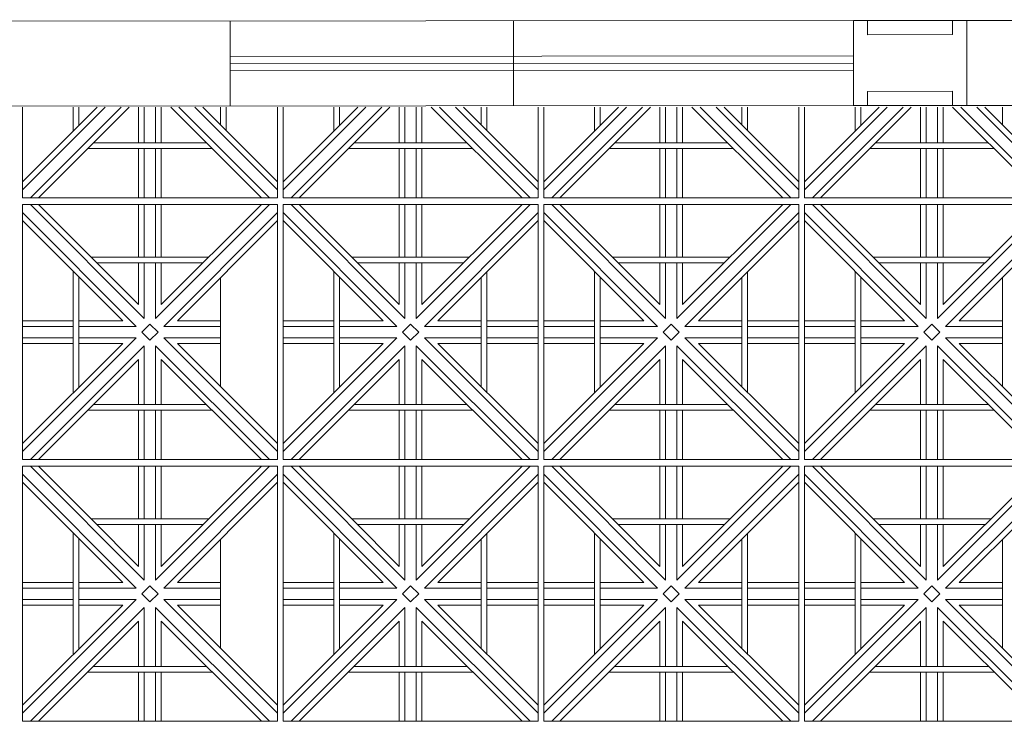
# Model space of a CAD drawing. Units: millimetres. Extents: x 450168 to 633868, y -524375 to -58517.
# Drawn here: x 468273 to 470011, y -113191 to -111953 of the extents above; entities that cross this region are included whole.
import ezdxf

# ---------------------------------------------------------------- set-up
doc = ezdxf.new("R2010")
doc.units = ezdxf.units.MM
doc.header["$MEASUREMENT"] = 0
doc.layers.add('Layer1', color=1, linetype='Continuous', lineweight=20)
doc.layers.add('Layer7', color=7, linetype='Continuous', lineweight=9)

msp = doc.modelspace()

# ---------------------------------------------------------------- linework, layer by layer
at = {"layer": 'Layer1'}
for p, q in [((467644.6, -111955.7), (469744.6, -111954.3)), ((468644.6, -111955), (468644.7, -112105)), ((469144.6, -111954.7), (469144.7, -112104.7)), ((469744.6, -111954.3), (469769.6, -111954.3)), ((469744.6, -111954.3), (469744.7, -112104.3)), ((469769.6, -111954.3), (469919.6, -111954.2)), ((469769.6, -111954.3), (469769.6, -111979.3)), ((469919.6, -111954.2), (469944.6, -111954.2)), ((469919.6, -111954.2), (469919.6, -111979.2)), ((469944.6, -111954.2), (472044.6, -111952.9)), ((469944.6, -111954.2), (469944.7, -112104.2)), ((469944.6, -111954.2), (469944.7, -112104.2)), ((469769.6, -111979.3), (469919.6, -111979.2)), ((469744.7, -112016.8), (468644.7, -112017.5)), ((469744.7, -112029.3), (468644.7, -112030)), ((469744.7, -112029.3), (468644.7, -112030)), ((469744.7, -112041.8), (468644.7, -112042.5)), ((469769.7, -112079.3), (469919.7, -112079.2)), ((469769.7, -112079.3), (469769.7, -112104.3)), ((469919.7, -112079.2), (469919.7, -112104.2)), ((467644.7, -112105.7), (469744.7, -112104.3)), ((469744.7, -112104.3), (469769.7, -112104.3)), ((469769.7, -112104.3), (469919.7, -112104.2)), ((469919.7, -112104.2), (469944.7, -112104.2)), ((469944.7, -112104.2), (472044.7, -112102.9))]:
    msp.add_line(p, q, dxfattribs=at)
at = {"layer": 'Layer7'}
for p, q in [((468424, -112107.2), (468278.2, -112253)), ((468409.9, -112107.2), (468278.2, -112238.9)), ((468452.4, -112107.2), (468292.4, -112267.2)), ((468466.5, -112107.2), (468306.5, -112267.2)), ((468483.2, -112107.2), (468483.2, -112170.2)), ((468493.2, -112107.2), (468493.2, -112170.2)), ((468513.2, -112107.2), (468513.2, -112170.2)), ((468523.2, -112107.2), (468523.2, -112170.2)), ((468700, -112267.2), (468539.7, -112106.9)), ((468714.1, -112267.2), (468554.1, -112107.1)), ((468728.2, -112253), (468582.3, -112107.1)), ((468728.2, -112238.9), (468596.5, -112107.1)), ((468884, -112107.2), (468738.2, -112253)), ((468869.9, -112107.2), (468738.2, -112238.9)), ((468912.4, -112107.2), (468752.4, -112267.2)), ((468926.5, -112107.2), (468766.5, -112267.2)), ((468943.2, -112107.2), (468943.2, -112170.2)), ((468953.2, -112107.2), (468953.2, -112170.2)), ((468973.2, -112107.2), (468973.2, -112170.2)), ((468983.2, -112107.2), (468983.2, -112170.2)), ((469160, -112267.2), (468999.7, -112106.9)), ((469174.1, -112267.2), (469014.1, -112107.1)), ((469188.2, -112253), (469042.3, -112107.1)), ((469188.2, -112238.9), (469056.5, -112107.1)), ((469344, -112107.2), (469198.2, -112253)), ((469329.9, -112107.2), (469198.2, -112238.9)), ((469372.4, -112107.2), (469212.4, -112267.2)), ((469386.5, -112107.2), (469226.5, -112267.2)), ((469403.2, -112107.2), (469403.2, -112170.2)), ((469413.2, -112107.2), (469413.2, -112170.2)), ((469433.2, -112107.2), (469433.2, -112170.2)), ((469443.2, -112107.2), (469443.2, -112170.2)), ((469620, -112267.2), (469459.7, -112106.9)), ((469634.1, -112267.2), (469474.1, -112107.1)), ((469648.2, -112253), (469502.3, -112107.1)), ((469648.2, -112238.9), (469516.5, -112107.1)), ((469804, -112107.2), (469658.2, -112253)), ((469789.9, -112107.2), (469658.2, -112238.9)), ((469832.4, -112107.2), (469672.4, -112267.2)), ((469846.5, -112107.2), (469686.5, -112267.2)), ((469863.2, -112107.2), (469863.2, -112170.2)), ((469873.2, -112107.2), (469873.2, -112170.2)), ((469893.2, -112107.2), (469893.2, -112170.2)), ((469903.2, -112107.2), (469903.2, -112170.2)), ((470080, -112267.2), (469919.7, -112106.9)), ((470094.1, -112267.2), (469934.1, -112107.1)), ((470108.2, -112253), (469962.3, -112107.1)), ((470108.2, -112238.9), (469976.5, -112107.1)), ((468483.2, -112180.2), (468483.2, -112267.2)), ((468493.2, -112180.2), (468493.2, -112267.2)), ((468513.2, -112180.2), (468513.2, -112267.2)), ((468523.2, -112180.2), (468523.2, -112267.2)), ((468943.2, -112180.2), (468943.2, -112267.2)), ((468953.2, -112180.2), (468953.2, -112267.2)), ((468973.2, -112180.2), (468973.2, -112267.2)), ((468983.2, -112180.2), (468983.2, -112267.2)), ((469403.2, -112180.2), (469403.2, -112267.2)), ((469413.2, -112180.2), (469413.2, -112267.2)), ((469433.2, -112180.2), (469433.2, -112267.2)), ((469443.2, -112180.2), (469443.2, -112267.2)), ((469863.2, -112180.2), (469863.2, -112267.2)), ((469873.2, -112180.2), (469873.2, -112267.2)), ((469893.2, -112180.2), (469893.2, -112267.2)), ((469903.2, -112180.2), (469903.2, -112267.2)), ((468493.2, -112479.8), (468292.4, -112278.9)), ((468399.6, -112372), (468306.5, -112278.9)), ((468483.2, -112278.9), (468483.2, -112372)), ((468493.2, -112278.9), (468493.2, -112372)), ((468714.1, -112278.9), (468513.2, -112479.8)), ((468513.2, -112278.9), (468513.2, -112372)), ((468700, -112278.9), (468523.2, -112455.6)), ((468523.2, -112278.9), (468523.2, -112372)), ((468953.2, -112479.8), (468752.4, -112278.9)), ((468859.6, -112372), (468766.5, -112278.9)), ((468943.2, -112278.9), (468943.2, -112372)), ((468953.2, -112278.9), (468953.2, -112372)), ((469174.1, -112278.9), (468973.2, -112479.8)), ((468973.2, -112278.9), (468973.2, -112372)), ((469160, -112278.9), (468983.2, -112455.6)), ((468983.2, -112278.9), (468983.2, -112372)), ((469413.2, -112479.8), (469212.4, -112278.9)), ((469319.6, -112372), (469226.5, -112278.9)), ((469403.2, -112278.9), (469403.2, -112372)), ((469413.2, -112278.9), (469413.2, -112372)), ((469634.1, -112278.9), (469433.2, -112479.8)), ((469433.2, -112278.9), (469433.2, -112372)), ((469620, -112278.9), (469443.2, -112455.6)), ((469443.2, -112278.9), (469443.2, -112372)), ((469873.2, -112479.8), (469672.4, -112278.9)), ((469779.6, -112372), (469686.5, -112278.9)), ((469863.2, -112278.9), (469863.2, -112372)), ((469873.2, -112278.9), (469873.2, -112372)), ((470094.1, -112278.9), (469893.2, -112479.8)), ((469893.2, -112278.9), (469893.2, -112372)), ((470080, -112278.9), (469903.2, -112455.6)), ((469903.2, -112278.9), (469903.2, -112372)), ((468479.1, -112493.9), (468278.2, -112293.1)), ((468455, -112483.9), (468278.2, -112307.2)), ((468728.2, -112293.1), (468527.4, -112493.9)), ((468728.2, -112307.2), (468551.5, -112483.9)), ((468939.1, -112493.9), (468738.2, -112293.1)), ((468915, -112483.9), (468738.2, -112307.2)), ((469188.2, -112293.1), (468987.4, -112493.9)), ((469188.2, -112307.2), (469011.5, -112483.9)), ((469399.1, -112493.9), (469198.2, -112293.1)), ((469375, -112483.9), (469198.2, -112307.2)), ((469648.2, -112293.1), (469447.4, -112493.9)), ((469648.2, -112307.2), (469471.5, -112483.9)), ((469859.1, -112493.9), (469658.2, -112293.1)), ((469835, -112483.9), (469658.2, -112307.2)), ((470108.2, -112293.1), (469907.4, -112493.9)), ((470108.2, -112307.2), (469931.5, -112483.9)), ((468483.2, -112455.6), (468399.6, -112372)), ((468943.2, -112455.6), (468859.6, -112372)), ((469403.2, -112455.6), (469319.6, -112372)), ((469863.2, -112455.6), (469779.6, -112372)), ((468483.2, -112382), (468483.2, -112455.6)), ((468493.2, -112382), (468493.2, -112479.8)), ((468513.2, -112382), (468513.2, -112479.8)), ((468523.2, -112382), (468523.2, -112455.6)), ((468943.2, -112382), (468943.2, -112455.6)), ((468953.2, -112382), (468953.2, -112479.8)), ((468973.2, -112382), (468973.2, -112479.8)), ((468983.2, -112382), (468983.2, -112455.6)), ((469403.2, -112382), (469403.2, -112455.6)), ((469413.2, -112382), (469413.2, -112479.8)), ((469433.2, -112382), (469433.2, -112479.8)), ((469443.2, -112382), (469443.2, -112455.6)), ((469863.2, -112382), (469863.2, -112455.6)), ((469873.2, -112382), (469873.2, -112479.8)), ((469893.2, -112382), (469893.2, -112479.8)), ((469903.2, -112382), (469903.2, -112455.6)), ((468367.8, -112483.9), (468278.2, -112483.9)), ((468367.8, -112493.9), (468278.2, -112493.9)), ((468455, -112483.9), (468377.8, -112483.9)), ((468479.1, -112493.9), (468377.8, -112493.9)), ((468489.1, -112503.9), (468503.2, -112489.8)), ((468517.4, -112503.9), (468503.2, -112489.8)), ((468627.8, -112493.9), (468527.4, -112493.9)), ((468627.8, -112483.9), (468551.5, -112483.9)), ((468827.8, -112483.9), (468738.2, -112483.9)), ((468827.8, -112493.9), (468738.2, -112493.9)), ((468915, -112483.9), (468837.8, -112483.9)), ((468939.1, -112493.9), (468837.8, -112493.9)), ((468949.1, -112503.9), (468963.2, -112489.8)), ((468977.4, -112503.9), (468963.2, -112489.8)), ((469087.8, -112493.9), (468987.4, -112493.9)), ((469087.8, -112483.9), (469011.5, -112483.9)), ((469188.2, -112483.9), (469097.8, -112483.9)), ((469188.2, -112493.9), (469097.8, -112493.9)), ((469287.8, -112483.9), (469198.2, -112483.9)), ((469287.8, -112493.9), (469198.2, -112493.9)), ((469375, -112483.9), (469297.8, -112483.9)), ((469399.1, -112493.9), (469297.8, -112493.9)), ((469409.1, -112503.9), (469423.2, -112489.8)), ((469437.4, -112503.9), (469423.2, -112489.8)), ((469547.8, -112493.9), (469447.4, -112493.9)), ((469547.8, -112483.9), (469471.5, -112483.9)), ((469648.2, -112483.9), (469557.8, -112483.9)), ((469648.2, -112493.9), (469557.8, -112493.9)), ((469747.8, -112483.9), (469658.2, -112483.9)), ((469747.8, -112493.9), (469658.2, -112493.9)), ((469835, -112483.9), (469757.8, -112483.9)), ((469859.1, -112493.9), (469757.8, -112493.9)), ((469869.1, -112503.9), (469883.2, -112489.8)), ((469897.4, -112503.9), (469883.2, -112489.8)), ((470007.8, -112493.9), (469907.4, -112493.9)), ((470007.8, -112483.9), (469931.5, -112483.9)), ((468479.1, -112513.9), (468278.2, -112714.8)), ((468367.8, -112513.9), (468278.2, -112513.9)), ((468479.1, -112513.9), (468377.8, -112513.9)), ((468503.2, -112518.1), (468489.1, -112503.9)), ((468517.4, -112503.9), (468503.2, -112518.1)), ((468728.2, -112714.8), (468527.4, -112513.9)), ((468627.8, -112513.9), (468527.4, -112513.9)), ((468939.1, -112513.9), (468738.2, -112714.8)), ((468827.8, -112513.9), (468738.2, -112513.9)), ((468939.1, -112513.9), (468837.8, -112513.9)), ((468963.2, -112518.1), (468949.1, -112503.9)), ((468977.4, -112503.9), (468963.2, -112518.1)), ((469188.2, -112714.8), (468987.4, -112513.9)), ((469087.8, -112513.9), (468987.4, -112513.9)), ((469188.2, -112513.9), (469097.8, -112513.9)), ((469399.1, -112513.9), (469198.2, -112714.8)), ((469287.8, -112513.9), (469198.2, -112513.9)), ((469399.1, -112513.9), (469297.8, -112513.9)), ((469423.2, -112518.1), (469409.1, -112503.9)), ((469437.4, -112503.9), (469423.2, -112518.1)), ((469648.2, -112714.8), (469447.4, -112513.9)), ((469547.8, -112513.9), (469447.4, -112513.9)), ((469648.2, -112513.9), (469557.8, -112513.9)), ((469859.1, -112513.9), (469658.2, -112714.8)), ((469747.8, -112513.9), (469658.2, -112513.9)), ((469859.1, -112513.9), (469757.8, -112513.9)), ((469883.2, -112518.1), (469869.1, -112503.9)), ((469897.4, -112503.9), (469883.2, -112518.1)), ((470108.2, -112714.8), (469907.4, -112513.9)), ((470007.8, -112513.9), (469907.4, -112513.9)), ((468455, -112523.9), (468278.2, -112700.6)), ((468367.8, -112523.9), (468278.2, -112523.9)), ((468493.2, -112528.1), (468292.4, -112728.9)), ((468455, -112523.9), (468377.8, -112523.9)), ((468493.2, -112528.1), (468493.2, -112632)), ((468714.1, -112728.9), (468513.2, -112528.1)), ((468513.2, -112528.1), (468513.2, -112632)), ((468728.2, -112700.6), (468551.5, -112523.9)), ((468627.8, -112523.9), (468551.5, -112523.9)), ((468915, -112523.9), (468738.2, -112700.6)), ((468827.8, -112523.9), (468738.2, -112523.9)), ((468953.2, -112528.1), (468752.4, -112728.9)), ((468915, -112523.9), (468837.8, -112523.9)), ((468953.2, -112528.1), (468953.2, -112632)), ((469174.1, -112728.9), (468973.2, -112528.1)), ((468973.2, -112528.1), (468973.2, -112632)), ((469188.2, -112700.6), (469011.5, -112523.9)), ((469087.8, -112523.9), (469011.5, -112523.9)), ((469188.2, -112523.9), (469097.8, -112523.9)), ((469375, -112523.9), (469198.2, -112700.6)), ((469287.8, -112523.9), (469198.2, -112523.9)), ((469413.2, -112528.1), (469212.4, -112728.9)), ((469375, -112523.9), (469297.8, -112523.9)), ((469413.2, -112528.1), (469413.2, -112632)), ((469634.1, -112728.9), (469433.2, -112528.1)), ((469433.2, -112528.1), (469433.2, -112632)), ((469648.2, -112700.6), (469471.5, -112523.9)), ((469547.8, -112523.9), (469471.5, -112523.9)), ((469648.2, -112523.9), (469557.8, -112523.9)), ((469835, -112523.9), (469658.2, -112700.6)), ((469747.8, -112523.9), (469658.2, -112523.9)), ((469873.2, -112528.1), (469672.4, -112728.9)), ((469835, -112523.9), (469757.8, -112523.9)), ((469873.2, -112528.1), (469873.2, -112632)), ((470094.1, -112728.9), (469893.2, -112528.1)), ((469893.2, -112528.1), (469893.2, -112632)), ((470108.2, -112700.6), (469931.5, -112523.9)), ((470007.8, -112523.9), (469931.5, -112523.9)), ((468483.2, -112552.2), (468306.5, -112728.9)), ((468483.2, -112552.2), (468483.2, -112632)), ((468700, -112728.9), (468523.2, -112552.2)), ((468523.2, -112552.2), (468523.2, -112632)), ((468943.2, -112552.2), (468766.5, -112728.9)), ((468943.2, -112552.2), (468943.2, -112632)), ((469160, -112728.9), (468983.2, -112552.2)), ((468983.2, -112552.2), (468983.2, -112632)), ((469403.2, -112552.2), (469226.5, -112728.9)), ((469403.2, -112552.2), (469403.2, -112632)), ((469620, -112728.9), (469443.2, -112552.2)), ((469443.2, -112552.2), (469443.2, -112632)), ((469863.2, -112552.2), (469686.5, -112728.9)), ((469863.2, -112552.2), (469863.2, -112632)), ((470080, -112728.9), (469903.2, -112552.2)), ((469903.2, -112552.2), (469903.2, -112632)), ((468483.2, -112642), (468483.2, -112728.9)), ((468493.2, -112642), (468493.2, -112728.9)), ((468513.2, -112642), (468513.2, -112728.9)), ((468523.2, -112642), (468523.2, -112728.9)), ((468943.2, -112642), (468943.2, -112728.9)), ((468953.2, -112642), (468953.2, -112728.9)), ((468973.2, -112642), (468973.2, -112728.9)), ((468983.2, -112642), (468983.2, -112728.9)), ((469403.2, -112642), (469403.2, -112728.9)), ((469413.2, -112642), (469413.2, -112728.9)), ((469433.2, -112642), (469433.2, -112728.9)), ((469443.2, -112642), (469443.2, -112728.9)), ((469863.2, -112642), (469863.2, -112728.9)), ((469873.2, -112642), (469873.2, -112728.9)), ((469893.2, -112642), (469893.2, -112728.9)), ((469903.2, -112642), (469903.2, -112728.9)), ((468493.2, -112941.5), (468292.4, -112740.7)), ((468399.6, -112833.7), (468306.5, -112740.7)), ((468483.2, -112740.7), (468483.2, -112833.7)), ((468493.2, -112740.7), (468493.2, -112833.7)), ((468714.1, -112740.7), (468513.2, -112941.5)), ((468513.2, -112740.7), (468513.2, -112833.7)), ((468700, -112740.7), (468523.2, -112917.4)), ((468523.2, -112740.7), (468523.2, -112833.7)), ((468953.2, -112941.5), (468752.4, -112740.7)), ((468859.6, -112833.7), (468766.5, -112740.7)), ((468943.2, -112740.7), (468943.2, -112833.7)), ((468953.2, -112740.7), (468953.2, -112833.7)), ((469174.1, -112740.7), (468973.2, -112941.5)), ((468973.2, -112740.7), (468973.2, -112833.7)), ((469160, -112740.7), (468983.2, -112917.4)), ((468983.2, -112740.7), (468983.2, -112833.7)), ((469413.2, -112941.5), (469212.4, -112740.7)), ((469319.6, -112833.7), (469226.5, -112740.7)), ((469403.2, -112740.7), (469403.2, -112833.7)), ((469413.2, -112740.7), (469413.2, -112833.7)), ((469634.1, -112740.7), (469433.2, -112941.5)), ((469433.2, -112740.7), (469433.2, -112833.7)), ((469620, -112740.7), (469443.2, -112917.4)), ((469443.2, -112740.7), (469443.2, -112833.7)), ((469873.2, -112941.5), (469672.4, -112740.7)), ((469779.6, -112833.7), (469686.5, -112740.7)), ((469863.2, -112740.7), (469863.2, -112833.7)), ((469873.2, -112740.7), (469873.2, -112833.7)), ((470094.1, -112740.7), (469893.2, -112941.5)), ((469893.2, -112740.7), (469893.2, -112833.7)), ((470080, -112740.7), (469903.2, -112917.4)), ((469903.2, -112740.7), (469903.2, -112833.7)), ((468479.1, -112955.7), (468278.2, -112754.8)), ((468728.2, -112754.8), (468527.4, -112955.7)), ((468939.1, -112955.7), (468738.2, -112754.8)), ((469188.2, -112754.8), (468987.4, -112955.7)), ((469399.1, -112955.7), (469198.2, -112754.8)), ((469648.2, -112754.8), (469447.4, -112955.7)), ((469859.1, -112955.7), (469658.2, -112754.8)), ((470108.2, -112754.8), (469907.4, -112955.7)), ((468455, -112945.7), (468278.2, -112768.9)), ((468728.2, -112768.9), (468551.5, -112945.7)), ((468915, -112945.7), (468738.2, -112768.9)), ((469188.2, -112768.9), (469011.5, -112945.7)), ((469375, -112945.7), (469198.2, -112768.9)), ((469648.2, -112768.9), (469471.5, -112945.7)), ((469835, -112945.7), (469658.2, -112768.9)), ((470108.2, -112768.9), (469931.5, -112945.7)), ((468483.2, -112917.4), (468399.6, -112833.7)), ((468483.2, -112843.7), (468483.2, -112917.4)), ((468493.2, -112843.7), (468493.2, -112941.5)), ((468513.2, -112843.7), (468513.2, -112941.5)), ((468523.2, -112843.7), (468523.2, -112917.4)), ((468943.2, -112917.4), (468859.6, -112833.7)), ((468943.2, -112843.7), (468943.2, -112917.4)), ((468953.2, -112843.7), (468953.2, -112941.5)), ((468973.2, -112843.7), (468973.2, -112941.5)), ((468983.2, -112843.7), (468983.2, -112917.4)), ((469403.2, -112917.4), (469319.6, -112833.7)), ((469403.2, -112843.7), (469403.2, -112917.4)), ((469413.2, -112843.7), (469413.2, -112941.5)), ((469433.2, -112843.7), (469433.2, -112941.5)), ((469443.2, -112843.7), (469443.2, -112917.4)), ((469863.2, -112917.4), (469779.6, -112833.7)), ((469863.2, -112843.7), (469863.2, -112917.4)), ((469873.2, -112843.7), (469873.2, -112941.5)), ((469893.2, -112843.7), (469893.2, -112941.5)), ((469903.2, -112843.7), (469903.2, -112917.4)), ((468367.8, -112945.7), (468278.2, -112945.7)), ((468455, -112945.7), (468377.8, -112945.7)), ((468489.1, -112965.7), (468503.2, -112951.5)), ((468517.4, -112965.7), (468503.2, -112951.5)), ((468627.8, -112945.7), (468551.5, -112945.7)), ((468827.8, -112945.7), (468738.2, -112945.7)), ((468915, -112945.7), (468837.8, -112945.7)), ((468949.1, -112965.7), (468963.2, -112951.5)), ((468977.4, -112965.7), (468963.2, -112951.5)), ((469087.8, -112945.7), (469011.5, -112945.7)), ((469188.2, -112945.7), (469097.8, -112945.7)), ((469287.8, -112945.7), (469198.2, -112945.7)), ((469375, -112945.7), (469297.8, -112945.7)), ((469409.1, -112965.7), (469423.2, -112951.5)), ((469437.4, -112965.7), (469423.2, -112951.5)), ((469547.8, -112945.7), (469471.5, -112945.7)), ((469648.2, -112945.7), (469557.8, -112945.7)), ((469747.8, -112945.7), (469658.2, -112945.7)), ((469835, -112945.7), (469757.8, -112945.7)), ((469869.1, -112965.7), (469883.2, -112951.5)), ((469897.4, -112965.7), (469883.2, -112951.5)), ((470007.8, -112945.7), (469931.5, -112945.7)), ((468367.8, -112955.7), (468278.2, -112955.7)), ((468479.1, -112955.7), (468377.8, -112955.7)), ((468503.2, -112979.8), (468489.1, -112965.7)), ((468517.4, -112965.7), (468503.2, -112979.8)), ((468627.8, -112955.7), (468527.4, -112955.7)), ((468827.8, -112955.7), (468738.2, -112955.7)), ((468939.1, -112955.7), (468837.8, -112955.7)), ((468963.2, -112979.8), (468949.1, -112965.7)), ((468977.4, -112965.7), (468963.2, -112979.8)), ((469087.8, -112955.7), (468987.4, -112955.7)), ((469188.2, -112955.7), (469097.8, -112955.7)), ((469287.8, -112955.7), (469198.2, -112955.7)), ((469399.1, -112955.7), (469297.8, -112955.7)), ((469423.2, -112979.8), (469409.1, -112965.7)), ((469437.4, -112965.7), (469423.2, -112979.8)), ((469547.8, -112955.7), (469447.4, -112955.7)), ((469648.2, -112955.7), (469557.8, -112955.7)), ((469747.8, -112955.7), (469658.2, -112955.7)), ((469859.1, -112955.7), (469757.8, -112955.7)), ((469883.2, -112979.8), (469869.1, -112965.7)), ((469897.4, -112965.7), (469883.2, -112979.8)), ((470007.8, -112955.7), (469907.4, -112955.7)), ((468479.1, -112975.7), (468278.2, -113176.5)), ((468367.8, -112975.7), (468278.2, -112975.7)), ((468455, -112985.7), (468278.2, -113162.4)), ((468367.8, -112985.7), (468278.2, -112985.7)), ((468479.1, -112975.7), (468377.8, -112975.7)), ((468455, -112985.7), (468377.8, -112985.7)), ((468728.2, -113176.5), (468527.4, -112975.7)), ((468627.8, -112975.7), (468527.4, -112975.7)), ((468728.2, -113162.4), (468551.5, -112985.7)), ((468627.8, -112985.7), (468551.5, -112985.7)), ((468939.1, -112975.7), (468738.2, -113176.5)), ((468827.8, -112975.7), (468738.2, -112975.7)), ((468915, -112985.7), (468738.2, -113162.4)), ((468827.8, -112985.7), (468738.2, -112985.7)), ((468939.1, -112975.7), (468837.8, -112975.7)), ((468915, -112985.7), (468837.8, -112985.7)), ((469188.2, -113176.5), (468987.4, -112975.7)), ((469087.8, -112975.7), (468987.4, -112975.7)), ((469188.2, -113162.4), (469011.5, -112985.7)), ((469087.8, -112985.7), (469011.5, -112985.7)), ((469188.2, -112975.7), (469097.8, -112975.7)), ((469188.2, -112985.7), (469097.8, -112985.7)), ((469399.1, -112975.7), (469198.2, -113176.5)), ((469287.8, -112975.7), (469198.2, -112975.7)), ((469375, -112985.7), (469198.2, -113162.4)), ((469287.8, -112985.7), (469198.2, -112985.7)), ((469399.1, -112975.7), (469297.8, -112975.7)), ((469375, -112985.7), (469297.8, -112985.7)), ((469648.2, -113176.5), (469447.4, -112975.7)), ((469547.8, -112975.7), (469447.4, -112975.7)), ((469648.2, -113162.4), (469471.5, -112985.7)), ((469547.8, -112985.7), (469471.5, -112985.7)), ((469648.2, -112975.7), (469557.8, -112975.7)), ((469648.2, -112985.7), (469557.8, -112985.7)), ((469859.1, -112975.7), (469658.2, -113176.5)), ((469747.8, -112975.7), (469658.2, -112975.7)), ((469835, -112985.7), (469658.2, -113162.4)), ((469747.8, -112985.7), (469658.2, -112985.7)), ((469859.1, -112975.7), (469757.8, -112975.7)), ((469835, -112985.7), (469757.8, -112985.7)), ((470108.2, -113176.5), (469907.4, -112975.7)), ((470007.8, -112975.7), (469907.4, -112975.7)), ((470108.2, -113162.4), (469931.5, -112985.7)), ((470007.8, -112985.7), (469931.5, -112985.7)), ((468493.2, -112989.8), (468292.4, -113190.7)), ((468493.2, -112989.8), (468493.2, -113093.7)), ((468714.1, -113190.7), (468513.2, -112989.8)), ((468513.2, -112989.8), (468513.2, -113093.7)), ((468953.2, -112989.8), (468752.4, -113190.7)), ((468953.2, -112989.8), (468953.2, -113093.7)), ((469174.1, -113190.7), (468973.2, -112989.8)), ((468973.2, -112989.8), (468973.2, -113093.7)), ((469413.2, -112989.8), (469212.4, -113190.7)), ((469413.2, -112989.8), (469413.2, -113093.7)), ((469634.1, -113190.7), (469433.2, -112989.8)), ((469433.2, -112989.8), (469433.2, -113093.7)), ((469873.2, -112989.8), (469672.4, -113190.7)), ((469873.2, -112989.8), (469873.2, -113093.7)), ((470094.1, -113190.7), (469893.2, -112989.8)), ((469893.2, -112989.8), (469893.2, -113093.7)), ((468483.2, -113013.9), (468306.5, -113190.7)), ((468483.2, -113013.9), (468483.2, -113093.7)), ((468700, -113190.7), (468523.2, -113013.9)), ((468523.2, -113013.9), (468523.2, -113093.7)), ((468943.2, -113013.9), (468766.5, -113190.7)), ((468943.2, -113013.9), (468943.2, -113093.7)), ((469160, -113190.7), (468983.2, -113013.9)), ((468983.2, -113013.9), (468983.2, -113093.7)), ((469403.2, -113013.9), (469226.5, -113190.7)), ((469403.2, -113013.9), (469403.2, -113093.7)), ((469620, -113190.7), (469443.2, -113013.9)), ((469443.2, -113013.9), (469443.2, -113093.7)), ((469863.2, -113013.9), (469686.5, -113190.7)), ((469863.2, -113013.9), (469863.2, -113093.7)), ((470080, -113190.7), (469903.2, -113013.9)), ((469903.2, -113013.9), (469903.2, -113093.7)), ((468483.2, -113103.7), (468483.2, -113190.7)), ((468493.2, -113103.7), (468493.2, -113190.7)), ((468513.2, -113103.7), (468513.2, -113190.7)), ((468523.2, -113103.7), (468523.2, -113190.7)), ((468943.2, -113103.7), (468943.2, -113190.7)), ((468953.2, -113103.7), (468953.2, -113190.7)), ((468973.2, -113103.7), (468973.2, -113190.7)), ((468983.2, -113103.7), (468983.2, -113190.7)), ((469403.2, -113103.7), (469403.2, -113190.7)), ((469413.2, -113103.7), (469413.2, -113190.7)), ((469433.2, -113103.7), (469433.2, -113190.7)), ((469443.2, -113103.7), (469443.2, -113190.7)), ((469863.2, -113103.7), (469863.2, -113190.7)), ((469873.2, -113103.7), (469873.2, -113190.7)), ((469893.2, -113103.7), (469893.2, -113190.7)), ((469903.2, -113103.7), (469903.2, -113190.7))]:
    msp.add_line(p, q, dxfattribs=at)
for points in [[(468278.2, -112107.3), (468278.2, -112267.2), (468728.2, -112267.2), (468728.2, -112107)], [(468367.8, -112107.2), (468367.8, -112149.3)], [(468377.8, -112107.2), (468377.8, -112139.3)], [(468627.8, -112138.4), (468627.8, -112107.1)], [(468637.8, -112148.4), (468637.8, -112107.1)], [(468738.2, -112107.3), (468738.2, -112267.2), (469188.2, -112267.2), (469188.2, -112107)], [(468827.8, -112107.2), (468827.8, -112149.3)], [(468837.8, -112107.2), (468837.8, -112139.3)], [(469087.8, -112138.4), (469087.8, -112107.1)], [(469097.8, -112148.4), (469097.8, -112107.1)], [(469198.2, -112107.3), (469198.2, -112267.2), (469648.2, -112267.2), (469648.2, -112107)], [(469287.8, -112107.2), (469287.8, -112149.3)], [(469297.8, -112107.2), (469297.8, -112139.3)], [(469547.8, -112138.4), (469547.8, -112107.1)], [(469557.8, -112148.4), (469557.8, -112107.1)], [(469658.2, -112107.3), (469658.2, -112267.2), (470108.2, -112267.2), (470108.2, -112107)], [(469747.8, -112107.2), (469747.8, -112149.3)], [(469757.8, -112107.2), (469757.8, -112139.3)], [(470007.8, -112138.4), (470007.8, -112107.1)], [(468393.5, -112180.2), (468613, -112180.2)], [(468403.5, -112170.2), (468603, -112170.2)], [(468853.5, -112180.2), (469073, -112180.2)], [(468863.5, -112170.2), (469063, -112170.2)], [(469313.5, -112180.2), (469533, -112180.2)], [(469323.5, -112170.2), (469523, -112170.2)], [(469773.5, -112180.2), (469993, -112180.2)], [(469783.5, -112170.2), (469983, -112170.2)], [(468606.9, -112372), (468399.6, -112372)], [(469066.9, -112372), (468859.6, -112372)], [(469526.9, -112372), (469319.6, -112372)], [(469986.9, -112372), (469779.6, -112372)], [(468596.9, -112382), (468409.6, -112382)], [(469056.9, -112382), (468869.6, -112382)], [(469516.9, -112382), (469329.6, -112382)], [(469976.9, -112382), (469789.6, -112382)], [(468367.8, -112396.8), (468367.8, -112611.1)], [(468377.8, -112406.8), (468377.8, -112601.1)], [(468627.8, -112600.2), (468627.8, -112407.6)], [(468827.8, -112396.8), (468827.8, -112611.1)], [(468837.8, -112406.8), (468837.8, -112601.1)], [(469087.8, -112600.2), (469087.8, -112407.6)], [(469097.8, -112610.2), (469097.8, -112397.6)], [(469287.8, -112396.8), (469287.8, -112611.1)], [(469297.8, -112406.8), (469297.8, -112601.1)], [(469547.8, -112600.2), (469547.8, -112407.6)], [(469557.8, -112610.2), (469557.8, -112397.6)], [(469747.8, -112396.8), (469747.8, -112611.1)], [(469757.8, -112406.8), (469757.8, -112601.1)], [(470007.8, -112600.2), (470007.8, -112407.6)], [(468403.5, -112632), (468603, -112632)], [(468863.5, -112632), (469063, -112632)], [(469323.5, -112632), (469523, -112632)], [(469783.5, -112632), (469983, -112632)], [(468393.5, -112642), (468613, -112642)], [(468853.5, -112642), (469073, -112642)], [(469313.5, -112642), (469533, -112642)], [(469773.5, -112642), (469993, -112642)], [(468606.9, -112833.7), (468399.6, -112833.7)], [(468596.9, -112843.7), (468409.6, -112843.7)], [(469066.9, -112833.7), (468859.6, -112833.7)], [(469056.9, -112843.7), (468869.6, -112843.7)], [(469526.9, -112833.7), (469319.6, -112833.7)], [(469516.9, -112843.7), (469329.6, -112843.7)], [(469986.9, -112833.7), (469779.6, -112833.7)], [(469976.9, -112843.7), (469789.6, -112843.7)], [(468367.8, -112858.5), (468367.8, -113072.8)], [(468827.8, -112858.5), (468827.8, -113072.8)], [(469097.8, -113071.9), (469097.8, -112859.4)], [(469287.8, -112858.5), (469287.8, -113072.8)], [(469557.8, -113071.9), (469557.8, -112859.4)], [(469747.8, -112858.5), (469747.8, -113072.8)], [(468377.8, -112868.5), (468377.8, -113062.8)], [(468627.8, -113061.9), (468627.8, -112869.4)], [(468837.8, -112868.5), (468837.8, -113062.8)], [(469087.8, -113061.9), (469087.8, -112869.4)], [(469297.8, -112868.5), (469297.8, -113062.8)], [(469547.8, -113061.9), (469547.8, -112869.4)], [(469757.8, -112868.5), (469757.8, -113062.8)], [(470007.8, -113061.9), (470007.8, -112869.4)], [(468393.5, -113103.7), (468613, -113103.7)], [(468403.5, -113093.7), (468603, -113093.7)], [(468853.5, -113103.7), (469073, -113103.7)], [(468863.5, -113093.7), (469063, -113093.7)], [(469313.5, -113103.7), (469533, -113103.7)], [(469323.5, -113093.7), (469523, -113093.7)], [(469773.5, -113103.7), (469993, -113103.7)], [(469783.5, -113093.7), (469983, -113093.7)]]:
    msp.add_lwpolyline(points, dxfattribs=at)
for points in [[(468278.2, -112728.9), (468728.2, -112728.9), (468728.2, -112278.9), (468278.2, -112278.9)], [(468738.2, -112728.9), (469188.2, -112728.9), (469188.2, -112278.9), (468738.2, -112278.9)], [(469198.2, -112728.9), (469648.2, -112728.9), (469648.2, -112278.9), (469198.2, -112278.9)], [(469658.2, -112728.9), (470108.2, -112728.9), (470108.2, -112278.9), (469658.2, -112278.9)], [(468278.2, -113190.7), (468728.2, -113190.7), (468728.2, -112740.7), (468278.2, -112740.7)], [(468738.2, -113190.7), (469188.2, -113190.7), (469188.2, -112740.7), (468738.2, -112740.7)], [(469198.2, -113190.7), (469648.2, -113190.7), (469648.2, -112740.7), (469198.2, -112740.7)], [(469658.2, -113190.7), (470108.2, -113190.7), (470108.2, -112740.7), (469658.2, -112740.7)]]:
    msp.add_lwpolyline(points, close=True, dxfattribs=at)

doc.saveas('drawing.dxf')
